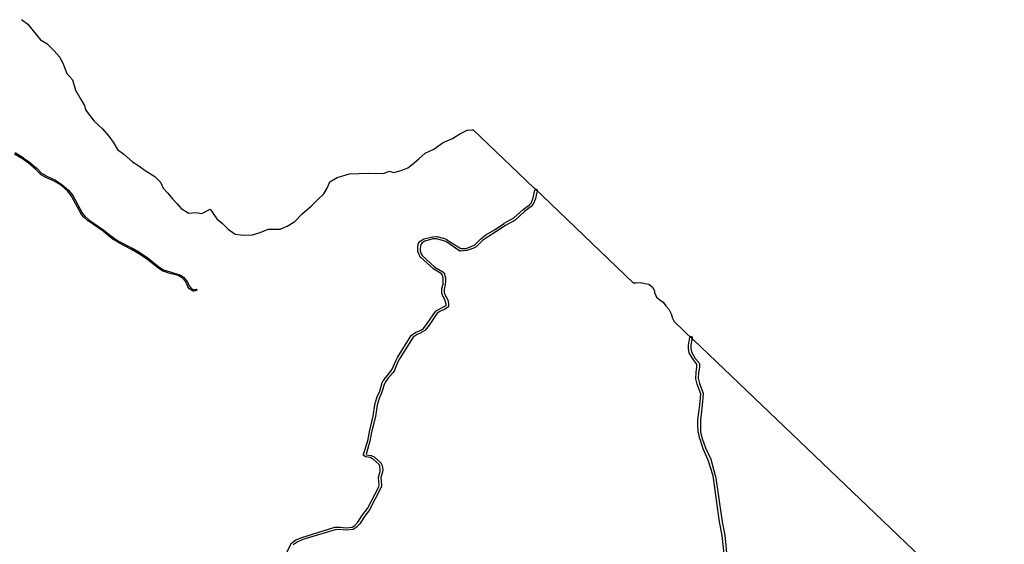
# Model space of a CAD drawing. Extents: x 11994 to 36027, y 1845 to 36704.
# Drawn here: x 31737 to 35825, y 9399 to 11575 of the extents above; entities that cross this region are included whole.
import ezdxf

# ---------------------------------------------------------------- set-up
doc = ezdxf.new("R2010")
doc.units = 0
doc.header["$MEASUREMENT"] = 0
doc.layers.add('1_QUADRAS07_2007', color=7, linetype='CONTINUOUS')
doc.layers.add('BASE_COM_ILHAS', color=7, linetype='CONTINUOUS')

msp = doc.modelspace()

# ---------------------------------------------------------------- linework, layer by layer
at = {"layer": '1_QUADRAS07_2007', "color": 7, "linetype": 'Continuous'}
for p, q in [((31748.2, 10997.5), (31715.2, 11017.5)), ((31718.2, 11023.5), (31752.2, 11003.5)), ((31773.2, 10980.5), (31748.2, 10997.5)), ((31752.2, 11003.5), (31752.2, 11002.5)), ((31752.2, 11002.5), (31752.2, 11002.5)), ((31752.2, 11002.5), (31776.2, 10985.5)), ((31803.2, 10955.5), (31773.2, 10980.5)), ((31776.2, 10985.5), (31776.2, 10985.5)), ((31776.2, 10985.5), (31776.2, 10985.5)), ((31776.2, 10985.5), (31806.2, 10960.5)), ((31806.2, 10960.5), (31807.2, 10960.5)), ((31807.2, 10960.5), (31807.2, 10960.5)), ((31807.2, 10960.5), (31807.2, 10960.5)), ((31807.2, 10960.5), (31828.2, 10938.5)), ((31824.2, 10934.5), (31803.2, 10955.5)), ((31824.2, 10933.5), (31824.2, 10934.5)), ((31824.2, 10934.5), (31824.2, 10934.5)), ((31824.2, 10934.5), (31824.2, 10934.5)), ((31824.2, 10934.5), (31824.2, 10934.5)), ((31824.2, 10934.5), (31824.2, 10934.5)), ((31846.2, 10920.5), (31824.2, 10933.5)), ((31828.2, 10938.5), (31849.2, 10926.5)), ((31883.2, 10904.5), (31846.2, 10920.5)), ((31846.2, 10920.5), (31846.2, 10920.5)), ((31846.2, 10920.5), (31846.2, 10920.5)), ((31846.2, 10920.5), (31846.2, 10920.5)), ((31849.2, 10926.5), (31886.2, 10909.5)), ((31906.2, 10889.5), (31883.2, 10904.5)), ((31886.2, 10909.5), (31886.2, 10909.5)), ((31886.2, 10909.5), (31886.2, 10909.5)), ((31886.2, 10909.5), (31886.2, 10909.5)), ((31886.2, 10909.5), (31886.2, 10909.5)), ((31886.2, 10909.5), (31909.2, 10893.5)), ((31935.2, 10864.5), (31906.2, 10889.5)), ((31909.2, 10893.5), (31910.2, 10893.5)), ((31910.2, 10893.5), (31910.2, 10893.5)), ((31910.2, 10893.5), (31939.2, 10868.5)), ((31952.2, 10842.5), (31935.2, 10864.5)), ((31939.2, 10868.5), (31939.2, 10868.5)), ((31939.2, 10868.5), (31939.2, 10868.5)), ((31939.2, 10868.5), (31939.2, 10868.5)), ((31939.2, 10868.5), (31940.2, 10868.5)), ((31940.2, 10868.5), (31957.2, 10846.5)), ((31993.2, 10766.5), (31952.2, 10842.5)), ((31957.2, 10846.5), (31957.2, 10846.5)), ((31957.2, 10846.5), (31957.2, 10846.5)), ((31957.2, 10846.5), (31957.2, 10845.5)), ((31957.2, 10845.5), (31957.2, 10845.5)), ((31957.2, 10845.5), (31998.2, 10770.5)), ((33860.2, 10814.5), (33869.2, 10836.5)), ((33869.2, 10836.5), (33876.2, 10867.5)), ((33876.2, 10867.5), (33876.2, 10867.5)), ((33876.2, 10867.5), (33877.2, 10867.5)), ((33877.2, 10868.5), (33877.2, 10869.5)), ((33877.2, 10869.5), (33878.2, 10869.5)), ((33877.2, 10867.5), (33877.2, 10868.5)), ((33877.2, 10868.5), (33877.2, 10868.5)), ((33877.2, 10868.5), (33877.2, 10868.5)), ((33877.2, 10868.5), (33877.2, 10868.5)), ((33878.2, 10869.5), (33878.2, 10870.5)), ((33878.2, 10870.5), (33878.2, 10870.5)), ((33878.2, 10870.5), (33879.2, 10870.5)), ((33878.2, 10869.5), (33878.2, 10869.5)), ((33878.2, 10869.5), (33878.2, 10869.5)), ((33886.2, 10864.5), (33878.2, 10833.5)), ((33878.2, 10833.5), (33878.2, 10833.5)), ((33878.2, 10833.5), (33878.2, 10833.5)), ((33878.2, 10833.5), (33878.2, 10832.5)), ((33879.2, 10870.5), (33879.2, 10870.5)), ((33879.2, 10870.5), (33879.2, 10870.5)), ((33879.2, 10870.5), (33880.2, 10870.5)), ((33880.2, 10870.5), (33880.2, 10871.5)), ((33880.2, 10871.5), (33881.2, 10871.5)), ((33880.2, 10870.5), (33880.2, 10870.5)), ((33881.2, 10871.5), (33881.2, 10871.5)), ((33881.2, 10871.5), (33881.2, 10871.5)), ((33881.2, 10871.5), (33882.2, 10871.5)), ((33882.2, 10871.5), (33882.2, 10871.5)), ((33882.2, 10871.5), (33882.2, 10871.5)), ((33882.2, 10871.5), (33883.2, 10870.5)), ((33883.2, 10870.5), (33883.2, 10870.5)), ((33883.2, 10870.5), (33883.2, 10870.5)), ((33883.2, 10870.5), (33883.2, 10870.5)), ((33883.2, 10870.5), (33884.2, 10870.5)), ((33884.2, 10870.5), (33884.2, 10870.5)), ((33884.2, 10870.5), (33884.2, 10870.5)), ((33884.2, 10870.5), (33885.2, 10869.5)), ((33885.2, 10869.5), (33885.2, 10869.5)), ((33885.2, 10869.5), (33885.2, 10869.5)), ((33885.2, 10869.5), (33885.2, 10869.5)), ((33885.2, 10869.5), (33885.2, 10868.5)), ((33885.2, 10868.5), (33886.2, 10868.5)), ((33886.2, 10868.5), (33886.2, 10868.5)), ((33886.2, 10868.5), (33886.2, 10868.5)), ((33886.2, 10868.5), (33886.2, 10867.5)), ((33886.2, 10867.5), (33886.2, 10867.5)), ((33886.2, 10867.5), (33886.2, 10867.5)), ((33886.2, 10867.5), (33886.2, 10866.5)), ((33886.2, 10866.5), (33886.2, 10866.5)), ((33886.2, 10866.5), (33886.2, 10866.5)), ((33886.2, 10866.5), (33886.2, 10865.5)), ((33886.2, 10865.5), (33886.2, 10865.5)), ((33886.2, 10865.5), (33886.2, 10865.5)), ((33886.2, 10865.5), (33886.2, 10864.5)), ((33827.2, 10787.5), (33854.2, 10806.5)), ((33860.2, 10799.5), (33833.2, 10779.5)), ((33854.2, 10806.5), (33860.2, 10814.5)), ((33861.2, 10799.5), (33860.2, 10799.5)), ((33860.2, 10799.5), (33860.2, 10799.5)), ((33860.2, 10799.5), (33860.2, 10799.5)), ((33868.2, 10808.5), (33861.2, 10800.5)), ((33861.2, 10800.5), (33861.2, 10799.5)), ((33861.2, 10799.5), (33861.2, 10799.5)), ((33869.2, 10809.5), (33868.2, 10809.5)), ((33868.2, 10809.5), (33868.2, 10809.5)), ((33868.2, 10809.5), (33868.2, 10808.5)), ((33868.2, 10808.5), (33868.2, 10808.5)), ((33868.2, 10808.5), (33868.2, 10808.5)), ((33878.2, 10832.5), (33869.2, 10809.5)), ((33878.2, 10832.5), (33878.2, 10832.5)), ((31994.2, 10766.5), (31993.2, 10766.5)), ((31993.2, 10766.5), (31993.2, 10766.5)), ((31993.2, 10766.5), (31993.2, 10766.5)), ((32003.2, 10755.5), (31994.2, 10766.5)), ((31994.2, 10766.5), (31994.2, 10766.5)), ((31998.2, 10770.5), (32007.2, 10759.5)), ((32020.2, 10740.5), (32003.2, 10755.5)), ((32003.2, 10755.5), (32003.2, 10755.5)), ((32003.2, 10755.5), (32003.2, 10755.5)), ((32003.2, 10755.5), (32003.2, 10755.5)), ((32003.2, 10755.5), (32003.2, 10755.5)), ((32007.2, 10759.5), (32024.2, 10745.5)), ((33749.2, 10730.5), (33788.2, 10752.5)), ((33788.2, 10752.5), (33827.2, 10787.5)), ((33833.2, 10779.5), (33795.2, 10744.5)), ((33827.2, 10787.5), (33827.2, 10787.5)), ((33827.2, 10787.5), (33827.2, 10787.5)), ((33827.2, 10787.5), (33827.2, 10787.5)), ((32021.2, 10740.5), (32020.2, 10740.5)), ((32020.2, 10740.5), (32020.2, 10740.5)), ((32084.2, 10697.5), (32021.2, 10740.5)), ((32024.2, 10745.5), (32087.2, 10702.5)), ((33708.2, 10703.5), (33749.2, 10729.5)), ((33754.2, 10721.5), (33714.2, 10694.5)), ((33749.2, 10729.5), (33749.2, 10730.5)), ((33749.2, 10730.5), (33749.2, 10730.5)), ((33794.2, 10743.5), (33754.2, 10721.5)), ((33795.2, 10744.5), (33794.2, 10744.5)), ((33794.2, 10744.5), (33794.2, 10744.5)), ((33794.2, 10744.5), (33794.2, 10743.5)), ((33794.2, 10743.5), (33794.2, 10743.5)), ((33795.2, 10744.5), (33795.2, 10744.5)), ((32104.2, 10679.5), (32084.2, 10697.5)), ((32087.2, 10702.5), (32087.2, 10702.5)), ((32087.2, 10702.5), (32087.2, 10701.5)), ((32087.2, 10701.5), (32108.2, 10683.5)), ((32125.2, 10663.5), (32104.2, 10679.5)), ((32104.2, 10679.5), (32104.2, 10679.5)), ((32104.2, 10679.5), (32104.2, 10679.5)), ((32108.2, 10683.5), (32129.2, 10668.5)), ((33416.2, 10666.5), (33451.2, 10674.5)), ((33451.2, 10674.5), (33451.2, 10674.5)), ((33451.2, 10674.5), (33451.2, 10674.5)), ((33451.2, 10674.5), (33451.2, 10674.5)), ((33451.2, 10674.5), (33452.2, 10674.5)), ((33452.2, 10674.5), (33467.2, 10675.5)), ((33467.2, 10675.5), (33468.2, 10675.5)), ((33468.2, 10675.5), (33468.2, 10675.5)), ((33468.2, 10675.5), (33468.2, 10675.5)), ((33468.2, 10675.5), (33468.2, 10675.5)), ((33468.2, 10675.5), (33468.2, 10675.5)), ((33468.2, 10675.5), (33469.2, 10675.5)), ((33469.2, 10675.5), (33495.2, 10669.5)), ((33652.2, 10666.5), (33673.2, 10682.5)), ((33679.2, 10673.5), (33659.2, 10658.5)), ((33673.2, 10682.5), (33708.2, 10703.5)), ((33673.2, 10682.5), (33673.2, 10682.5)), ((33673.2, 10682.5), (33673.2, 10682.5)), ((33673.2, 10682.5), (33673.2, 10682.5)), ((33714.2, 10694.5), (33679.2, 10673.5)), ((33714.2, 10694.5), (33714.2, 10694.5)), ((32126.2, 10663.5), (32125.2, 10663.5)), ((32147.2, 10650.5), (32126.2, 10663.5)), ((32126.2, 10663.5), (32126.2, 10663.5)), ((32129.2, 10668.5), (32150.2, 10655.5)), ((32148.2, 10650.5), (32147.2, 10650.5)), ((32148.2, 10649.5), (32148.2, 10650.5)), ((32201.2, 10622.5), (32148.2, 10649.5)), ((32150.2, 10655.5), (32204.2, 10627.5)), ((33390.2, 10627.5), (33392.2, 10645.5)), ((33392.2, 10645.5), (33392.2, 10645.5)), ((33392.2, 10645.5), (33392.2, 10645.5)), ((33392.2, 10645.5), (33393.2, 10645.5)), ((33393.2, 10647.5), (33400.2, 10656.5)), ((33393.2, 10646.5), (33393.2, 10647.5)), ((33393.2, 10647.5), (33393.2, 10647.5)), ((33393.2, 10647.5), (33393.2, 10647.5)), ((33393.2, 10645.5), (33393.2, 10646.5)), ((33393.2, 10646.5), (33393.2, 10646.5)), ((33393.2, 10646.5), (33393.2, 10646.5)), ((33400.2, 10656.5), (33401.2, 10656.5)), ((33402.2, 10642.5), (33400.2, 10626.5)), ((33401.2, 10656.5), (33401.2, 10657.5)), ((33401.2, 10657.5), (33401.2, 10657.5)), ((33401.2, 10657.5), (33401.2, 10657.5)), ((33401.2, 10657.5), (33402.2, 10657.5)), ((33402.2, 10657.5), (33415.2, 10665.5)), ((33402.2, 10657.5), (33402.2, 10657.5)), ((33408.2, 10649.5), (33402.2, 10642.5)), ((33419.2, 10656.5), (33408.2, 10649.5)), ((33415.2, 10665.5), (33415.2, 10666.5)), ((33415.2, 10666.5), (33416.2, 10666.5)), ((33415.2, 10665.5), (33415.2, 10665.5)), ((33416.2, 10666.5), (33416.2, 10666.5)), ((33416.2, 10666.5), (33416.2, 10666.5)), ((33416.2, 10666.5), (33416.2, 10666.5)), ((33452.2, 10665.5), (33419.2, 10656.5)), ((33467.2, 10665.5), (33452.2, 10665.5)), ((33493.2, 10659.5), (33467.2, 10665.5)), ((33506.2, 10654.5), (33493.2, 10659.5)), ((33495.2, 10669.5), (33496.2, 10669.5)), ((33496.2, 10669.5), (33496.2, 10669.5)), ((33496.2, 10669.5), (33496.2, 10669.5)), ((33496.2, 10669.5), (33496.2, 10669.5)), ((33496.2, 10669.5), (33510.2, 10663.5)), ((33564.2, 10615.5), (33506.2, 10654.5)), ((33510.2, 10663.5), (33511.2, 10663.5)), ((33511.2, 10663.5), (33511.2, 10663.5)), ((33511.2, 10663.5), (33511.2, 10662.5)), ((33511.2, 10662.5), (33568.2, 10625.5)), ((33590.2, 10626.5), (33614.2, 10635.5)), ((33614.2, 10635.5), (33626.2, 10641.5)), ((33632.2, 10633.5), (33619.2, 10626.5)), ((33626.2, 10641.5), (33652.2, 10666.5)), ((33633.2, 10634.5), (33632.2, 10633.5)), ((33632.2, 10633.5), (33632.2, 10633.5)), ((33632.2, 10633.5), (33632.2, 10633.5)), ((33632.2, 10633.5), (33632.2, 10633.5)), ((33659.2, 10658.5), (33633.2, 10634.5)), ((33633.2, 10634.5), (33633.2, 10634.5)), ((33652.2, 10666.5), (33652.2, 10666.5)), ((33652.2, 10666.5), (33652.2, 10666.5)), ((32228.2, 10606.5), (32201.2, 10622.5)), ((32204.2, 10627.5), (32204.2, 10627.5)), ((32204.2, 10627.5), (32205.2, 10627.5)), ((32205.2, 10627.5), (32231.2, 10611.5)), ((32267.2, 10580.5), (32228.2, 10606.5)), ((32231.2, 10611.5), (32231.2, 10611.5)), ((32231.2, 10611.5), (32270.2, 10585.5)), ((33390.2, 10626.5), (33390.2, 10627.5)), ((33390.2, 10627.5), (33390.2, 10627.5)), ((33390.2, 10627.5), (33390.2, 10627.5)), ((33390.2, 10615.5), (33390.2, 10626.5)), ((33390.2, 10626.5), (33390.2, 10626.5)), ((33390.2, 10614.5), (33390.2, 10615.5)), ((33390.2, 10615.5), (33390.2, 10615.5)), ((33390.2, 10613.5), (33390.2, 10614.5)), ((33390.2, 10614.5), (33390.2, 10614.5)), ((33390.2, 10614.5), (33390.2, 10614.5)), ((33395.2, 10600.5), (33390.2, 10613.5)), ((33395.2, 10599.5), (33395.2, 10600.5)), ((33395.2, 10600.5), (33395.2, 10600.5)), ((33395.2, 10600.5), (33395.2, 10600.5)), ((33400.2, 10591.5), (33395.2, 10599.5)), ((33395.2, 10599.5), (33395.2, 10599.5)), ((33400.2, 10626.5), (33400.2, 10616.5)), ((33400.2, 10616.5), (33404.2, 10604.5)), ((33400.2, 10590.5), (33400.2, 10591.5)), ((33400.2, 10591.5), (33400.2, 10591.5)), ((33400.2, 10591.5), (33400.2, 10591.5)), ((33400.2, 10591.5), (33400.2, 10591.5)), ((33400.2, 10591.5), (33400.2, 10591.5)), ((33401.2, 10590.5), (33400.2, 10590.5)), ((33455.2, 10541.5), (33401.2, 10590.5)), ((33404.2, 10604.5), (33408.2, 10597.5)), ((33408.2, 10597.5), (33461.2, 10548.5)), ((33565.2, 10615.5), (33564.2, 10615.5)), ((33564.2, 10615.5), (33564.2, 10615.5)), ((33564.2, 10615.5), (33564.2, 10615.5)), ((33566.2, 10615.5), (33565.2, 10615.5)), ((33565.2, 10615.5), (33565.2, 10615.5)), ((33565.2, 10615.5), (33565.2, 10615.5)), ((33567.2, 10614.5), (33566.2, 10615.5)), ((33566.2, 10615.5), (33566.2, 10615.5)), ((33566.2, 10615.5), (33566.2, 10615.5)), ((33592.2, 10617.5), (33567.2, 10615.5)), ((33567.2, 10615.5), (33567.2, 10615.5)), ((33567.2, 10615.5), (33567.2, 10614.5)), ((33568.2, 10625.5), (33590.2, 10626.5)), ((33593.2, 10617.5), (33592.2, 10617.5)), ((33592.2, 10617.5), (33592.2, 10617.5)), ((33592.2, 10617.5), (33592.2, 10617.5)), ((33592.2, 10617.5), (33592.2, 10617.5)), ((33618.2, 10625.5), (33593.2, 10617.5)), ((33593.2, 10617.5), (33593.2, 10617.5)), ((33619.2, 10626.5), (33618.2, 10626.5)), ((33618.2, 10626.5), (33618.2, 10625.5)), ((33619.2, 10626.5), (33619.2, 10626.5)), ((32311.2, 10545.5), (32267.2, 10580.5)), ((32270.2, 10585.5), (32270.2, 10585.5)), ((32270.2, 10585.5), (32271.2, 10585.5)), ((32271.2, 10585.5), (32271.2, 10585.5)), ((32271.2, 10585.5), (32314.2, 10550.5)), ((32314.2, 10550.5), (32334.2, 10537.5)), ((33461.2, 10548.5), (33494.2, 10528.5)), ((32331.2, 10532.5), (32311.2, 10545.5)), ((32311.2, 10545.5), (32311.2, 10545.5)), ((32311.2, 10545.5), (32311.2, 10545.5)), ((32331.2, 10531.5), (32331.2, 10532.5)), ((32331.2, 10532.5), (32331.2, 10532.5)), ((32332.2, 10531.5), (32331.2, 10531.5)), ((32331.2, 10531.5), (32331.2, 10531.5)), ((32331.2, 10531.5), (32331.2, 10531.5)), ((32360.2, 10522.5), (32332.2, 10531.5)), ((32332.2, 10531.5), (32332.2, 10531.5)), ((32334.2, 10537.5), (32362.2, 10528.5)), ((32395.2, 10513.5), (32360.2, 10522.5)), ((32360.2, 10522.5), (32360.2, 10522.5)), ((32360.2, 10522.5), (32360.2, 10522.5)), ((32362.2, 10528.5), (32396.2, 10518.5)), ((32406.2, 10507.5), (32395.2, 10513.5)), ((32396.2, 10518.5), (32396.2, 10518.5)), ((32396.2, 10518.5), (32397.2, 10518.5)), ((32397.2, 10518.5), (32397.2, 10518.5)), ((32397.2, 10518.5), (32397.2, 10518.5)), ((32397.2, 10518.5), (32409.2, 10513.5)), ((32413.2, 10502.5), (32406.2, 10507.5)), ((32409.2, 10513.5), (32409.2, 10513.5)), ((32409.2, 10513.5), (32409.2, 10513.5)), ((32409.2, 10513.5), (32409.2, 10512.5)), ((32409.2, 10512.5), (32409.2, 10512.5)), ((32409.2, 10512.5), (32409.2, 10512.5)), ((32409.2, 10512.5), (32417.2, 10506.5)), ((32417.2, 10506.5), (32417.2, 10506.5)), ((32417.2, 10506.5), (32417.2, 10506.5)), ((32417.2, 10506.5), (32417.2, 10506.5)), ((32417.2, 10506.5), (32431.2, 10490.5)), ((33455.2, 10540.5), (33455.2, 10541.5)), ((33456.2, 10540.5), (33455.2, 10540.5)), ((33455.2, 10540.5), (33455.2, 10540.5)), ((33488.2, 10520.5), (33456.2, 10540.5)), ((33456.2, 10540.5), (33456.2, 10540.5)), ((33492.2, 10515.5), (33488.2, 10520.5)), ((33495.2, 10502.5), (33492.2, 10515.5)), ((33494.2, 10528.5), (33494.2, 10528.5)), ((33494.2, 10528.5), (33494.2, 10528.5)), ((33494.2, 10528.5), (33494.2, 10528.5)), ((33494.2, 10528.5), (33495.2, 10528.5)), ((33495.2, 10528.5), (33495.2, 10527.5)), ((33495.2, 10527.5), (33495.2, 10527.5)), ((33495.2, 10527.5), (33501.2, 10520.5)), ((33501.2, 10520.5), (33501.2, 10520.5)), ((33501.2, 10520.5), (33501.2, 10520.5)), ((33501.2, 10520.5), (33501.2, 10520.5)), ((33501.2, 10520.5), (33501.2, 10519.5)), ((33501.2, 10519.5), (33501.2, 10519.5)), ((33501.2, 10519.5), (33501.2, 10519.5)), ((33501.2, 10519.5), (33501.2, 10518.5)), ((33501.2, 10518.5), (33501.2, 10518.5)), ((33501.2, 10518.5), (33505.2, 10504.5)), ((32427.2, 10487.5), (32413.2, 10502.5)), ((32435.2, 10468.5), (32427.2, 10487.5)), ((32431.2, 10490.5), (32431.2, 10490.5)), ((32431.2, 10490.5), (32432.2, 10490.5)), ((32432.2, 10490.5), (32432.2, 10490.5)), ((32432.2, 10490.5), (32432.2, 10490.5)), ((32432.2, 10490.5), (32432.2, 10490.5)), ((32432.2, 10490.5), (32432.2, 10490.5)), ((32432.2, 10490.5), (32440.2, 10471.5)), ((32435.2, 10467.5), (32435.2, 10468.5)), ((32435.2, 10468.5), (32435.2, 10468.5)), ((32435.2, 10468.5), (32435.2, 10468.5)), ((32442.2, 10458.5), (32435.2, 10467.5)), ((32435.2, 10467.5), (32435.2, 10467.5)), ((32440.2, 10471.5), (32447.2, 10462.5)), ((33490.2, 10459.5), (33495.2, 10478.5)), ((33495.2, 10488.5), (33495.2, 10502.5)), ((33495.2, 10478.5), (33495.2, 10488.5)), ((33504.2, 10476.5), (33500.2, 10457.5)), ((33505.2, 10488.5), (33504.2, 10477.5)), ((33504.2, 10477.5), (33504.2, 10477.5)), ((33504.2, 10477.5), (33504.2, 10476.5)), ((33504.2, 10476.5), (33504.2, 10476.5)), ((33505.2, 10504.5), (33505.2, 10504.5)), ((33505.2, 10504.5), (33505.2, 10504.5)), ((33505.2, 10504.5), (33505.2, 10503.5)), ((33505.2, 10503.5), (33505.2, 10503.5)), ((33505.2, 10503.5), (33505.2, 10488.5)), ((33505.2, 10488.5), (33505.2, 10488.5)), ((33505.2, 10488.5), (33505.2, 10488.5)), ((33505.2, 10488.5), (33505.2, 10488.5)), ((32443.2, 10458.5), (32442.2, 10458.5)), ((32442.2, 10458.5), (32442.2, 10458.5)), ((32442.2, 10458.5), (32442.2, 10458.5)), ((32443.2, 10457.5), (32443.2, 10458.5)), ((32453.2, 10451.5), (32443.2, 10457.5)), ((32443.2, 10457.5), (32443.2, 10457.5)), ((32443.2, 10457.5), (32443.2, 10457.5)), ((32447.2, 10462.5), (32456.2, 10456.5)), ((32453.2, 10450.5), (32453.2, 10451.5)), ((32453.2, 10451.5), (32453.2, 10451.5)), ((32454.2, 10450.5), (32453.2, 10450.5)), ((32453.2, 10450.5), (32453.2, 10450.5)), ((32459.2, 10449.5), (32454.2, 10450.5)), ((32454.2, 10450.5), (32454.2, 10450.5)), ((32454.2, 10450.5), (32454.2, 10450.5)), ((32454.2, 10450.5), (32454.2, 10450.5)), ((32456.2, 10456.5), (32460.2, 10455.5)), ((32460.2, 10449.5), (32459.2, 10449.5)), ((32459.2, 10449.5), (32459.2, 10449.5)), ((32460.2, 10455.5), (32469.2, 10457.5)), ((32461.2, 10449.5), (32460.2, 10449.5)), ((32460.2, 10449.5), (32460.2, 10449.5)), ((32460.2, 10449.5), (32460.2, 10449.5)), ((32460.2, 10449.5), (32460.2, 10449.5)), ((32460.2, 10449.5), (32460.2, 10449.5)), ((32470.2, 10451.5), (32461.2, 10449.5)), ((32461.2, 10449.5), (32461.2, 10449.5)), ((32469.2, 10457.5), (32469.2, 10457.5)), ((32469.2, 10457.5), (32469.2, 10457.5)), ((32469.2, 10457.5), (32469.2, 10457.5)), ((32469.2, 10457.5), (32470.2, 10457.5)), ((32470.2, 10457.5), (32470.2, 10457.5)), ((32470.2, 10457.5), (32470.2, 10457.5)), ((32470.2, 10457.5), (32470.2, 10457.5)), ((32470.2, 10457.5), (32470.2, 10457.5)), ((32470.2, 10457.5), (32470.2, 10457.5)), ((32470.2, 10457.5), (32471.2, 10457.5)), ((32471.2, 10451.5), (32470.2, 10451.5)), ((32470.2, 10451.5), (32470.2, 10451.5)), ((32470.2, 10451.5), (32470.2, 10451.5)), ((32471.2, 10457.5), (32471.2, 10457.5)), ((32471.2, 10457.5), (32471.2, 10456.5)), ((32471.2, 10456.5), (32471.2, 10456.5)), ((32471.2, 10456.5), (32471.2, 10456.5)), ((32471.2, 10456.5), (32471.2, 10456.5)), ((32471.2, 10456.5), (32472.2, 10456.5)), ((32472.2, 10452.5), (32471.2, 10452.5)), ((32471.2, 10452.5), (32471.2, 10451.5)), ((32471.2, 10451.5), (32471.2, 10451.5)), ((32471.2, 10451.5), (32471.2, 10451.5)), ((32471.2, 10451.5), (32471.2, 10451.5)), ((32471.2, 10451.5), (32471.2, 10451.5)), ((32472.2, 10456.5), (32472.2, 10456.5)), ((32472.2, 10456.5), (32472.2, 10456.5)), ((32472.2, 10456.5), (32472.2, 10456.5)), ((32472.2, 10456.5), (32472.2, 10455.5)), ((32472.2, 10455.5), (32472.2, 10455.5)), ((32472.2, 10455.5), (32472.2, 10455.5)), ((32472.2, 10455.5), (32472.2, 10455.5)), ((32472.2, 10455.5), (32472.2, 10455.5)), ((32472.2, 10455.5), (32472.2, 10454.5)), ((32472.2, 10454.5), (32472.2, 10454.5)), ((32472.2, 10454.5), (32473.2, 10454.5)), ((32473.2, 10454.5), (32472.2, 10453.5)), ((32472.2, 10453.5), (32472.2, 10453.5)), ((32472.2, 10453.5), (32472.2, 10453.5)), ((32472.2, 10453.5), (32472.2, 10453.5)), ((32472.2, 10453.5), (32472.2, 10453.5)), ((32472.2, 10453.5), (32472.2, 10453.5)), ((32472.2, 10453.5), (32472.2, 10452.5)), ((32472.2, 10452.5), (32472.2, 10452.5)), ((32472.2, 10452.5), (32472.2, 10452.5)), ((32472.2, 10452.5), (32472.2, 10452.5)), ((32472.2, 10452.5), (32472.2, 10452.5)), ((32473.2, 10454.5), (32473.2, 10454.5)), ((32473.2, 10454.5), (32473.2, 10454.5)), ((33490.2, 10458.5), (33490.2, 10459.5)), ((33490.2, 10459.5), (33490.2, 10459.5)), ((33490.2, 10459.5), (33490.2, 10459.5)), ((33490.2, 10442.5), (33490.2, 10458.5)), ((33490.2, 10458.5), (33490.2, 10458.5)), ((33490.2, 10458.5), (33490.2, 10458.5)), ((33490.2, 10441.5), (33490.2, 10442.5)), ((33490.2, 10442.5), (33490.2, 10442.5)), ((33490.2, 10440.5), (33490.2, 10441.5)), ((33490.2, 10441.5), (33490.2, 10441.5)), ((33490.2, 10441.5), (33490.2, 10441.5)), ((33494.2, 10428.5), (33490.2, 10440.5)), ((33490.2, 10440.5), (33490.2, 10440.5)), ((33495.2, 10428.5), (33494.2, 10428.5)), ((33494.2, 10428.5), (33494.2, 10428.5)), ((33504.2, 10408.5), (33495.2, 10428.5)), ((33495.2, 10428.5), (33495.2, 10428.5)), ((33500.2, 10457.5), (33500.2, 10443.5)), ((33500.2, 10443.5), (33504.2, 10432.5)), ((33504.2, 10432.5), (33514.2, 10412.5)), ((33476.2, 10373.5), (33497.2, 10383.5)), ((33497.2, 10383.5), (33507.2, 10389.5)), ((33508.2, 10395.5), (33504.2, 10408.5)), ((33507.2, 10389.5), (33508.2, 10390.5)), ((33508.2, 10390.5), (33508.2, 10395.5)), ((33514.2, 10412.5), (33514.2, 10412.5)), ((33514.2, 10412.5), (33514.2, 10412.5)), ((33514.2, 10412.5), (33514.2, 10411.5)), ((33514.2, 10411.5), (33514.2, 10411.5)), ((33514.2, 10411.5), (33518.2, 10397.5)), ((33517.2, 10386.5), (33514.2, 10382.5)), ((33518.2, 10388.5), (33517.2, 10388.5)), ((33517.2, 10388.5), (33517.2, 10388.5)), ((33517.2, 10388.5), (33517.2, 10387.5)), ((33517.2, 10387.5), (33517.2, 10387.5)), ((33517.2, 10387.5), (33517.2, 10387.5)), ((33517.2, 10387.5), (33517.2, 10386.5)), ((33517.2, 10386.5), (33517.2, 10386.5)), ((33518.2, 10397.5), (33518.2, 10397.5)), ((33518.2, 10397.5), (33518.2, 10397.5)), ((33518.2, 10397.5), (33518.2, 10397.5)), ((33518.2, 10397.5), (33518.2, 10396.5)), ((33518.2, 10396.5), (33518.2, 10396.5)), ((33518.2, 10396.5), (33518.2, 10396.5)), ((33518.2, 10396.5), (33518.2, 10389.5)), ((33518.2, 10389.5), (33518.2, 10389.5)), ((33518.2, 10389.5), (33518.2, 10388.5)), ((33429.2, 10314.5), (33463.2, 10364.5)), ((33470.2, 10357.5), (33437.2, 10308.5)), ((33463.2, 10364.5), (33463.2, 10365.5)), ((33463.2, 10365.5), (33464.2, 10365.5)), ((33463.2, 10364.5), (33463.2, 10364.5)), ((33463.2, 10364.5), (33463.2, 10364.5)), ((33464.2, 10365.5), (33476.2, 10373.5)), ((33464.2, 10365.5), (33464.2, 10365.5)), ((33464.2, 10365.5), (33464.2, 10365.5)), ((33464.2, 10365.5), (33464.2, 10365.5)), ((33481.2, 10364.5), (33470.2, 10357.5)), ((33476.2, 10373.5), (33476.2, 10373.5)), ((33476.2, 10373.5), (33476.2, 10373.5)), ((33476.2, 10373.5), (33476.2, 10373.5)), ((33502.2, 10374.5), (33481.2, 10364.5)), ((33513.2, 10381.5), (33502.2, 10374.5)), ((33502.2, 10374.5), (33502.2, 10374.5)), ((33502.2, 10374.5), (33502.2, 10374.5)), ((33502.2, 10374.5), (33502.2, 10374.5)), ((33514.2, 10382.5), (33513.2, 10381.5)), ((33513.2, 10381.5), (33513.2, 10381.5)), ((33513.2, 10381.5), (33513.2, 10381.5)), ((33513.2, 10381.5), (33513.2, 10381.5)), ((33514.2, 10382.5), (33514.2, 10382.5)), ((33514.2, 10382.5), (33514.2, 10382.5)), ((33514.2, 10382.5), (33514.2, 10382.5)), ((33514.2, 10382.5), (33514.2, 10382.5)), ((33413.2, 10294.5), (33429.2, 10314.5)), ((33437.2, 10308.5), (33421.2, 10287.5)), ((33437.2, 10308.5), (33437.2, 10308.5)), ((33437.2, 10308.5), (33437.2, 10308.5)), ((33306.2, 10173.5), (33363.2, 10265.5)), ((33363.2, 10265.5), (33363.2, 10266.5)), ((33363.2, 10266.5), (33364.2, 10266.5)), ((33363.2, 10265.5), (33363.2, 10265.5)), ((33363.2, 10265.5), (33363.2, 10265.5)), ((33363.2, 10265.5), (33363.2, 10265.5)), ((33364.2, 10266.5), (33382.2, 10278.5)), ((33364.2, 10266.5), (33364.2, 10266.5)), ((33364.2, 10266.5), (33364.2, 10266.5)), ((33364.2, 10266.5), (33364.2, 10266.5)), ((33387.2, 10269.5), (33371.2, 10258.5)), ((33382.2, 10278.5), (33382.2, 10278.5)), ((33382.2, 10278.5), (33382.2, 10278.5)), ((33382.2, 10278.5), (33383.2, 10278.5)), ((33383.2, 10278.5), (33399.2, 10285.5)), ((33404.2, 10276.5), (33387.2, 10269.5)), ((33399.2, 10285.5), (33413.2, 10294.5)), ((33419.2, 10286.5), (33404.2, 10277.5)), ((33404.2, 10277.5), (33404.2, 10277.5)), ((33404.2, 10277.5), (33404.2, 10277.5)), ((33404.2, 10277.5), (33404.2, 10276.5)), ((33420.2, 10286.5), (33419.2, 10286.5)), ((33419.2, 10286.5), (33419.2, 10286.5)), ((33421.2, 10287.5), (33420.2, 10287.5)), ((33420.2, 10287.5), (33420.2, 10287.5)), ((33420.2, 10287.5), (33420.2, 10286.5)), ((33420.2, 10286.5), (33420.2, 10286.5)), ((34521.2, 10260.5), (34521.2, 10261.5)), ((34521.2, 10261.5), (34522.2, 10261.5)), ((34522.2, 10261.5), (34522.2, 10261.5)), ((34522.2, 10261.5), (34522.2, 10261.5)), ((34522.2, 10261.5), (34523.2, 10261.5)), ((34523.2, 10261.5), (34523.2, 10261.5)), ((34523.2, 10261.5), (34523.2, 10261.5)), ((34523.2, 10261.5), (34524.2, 10261.5)), ((34524.2, 10261.5), (34524.2, 10261.5)), ((34524.2, 10261.5), (34524.2, 10261.5)), ((34524.2, 10261.5), (34525.2, 10261.5)), ((34525.2, 10261.5), (34525.2, 10261.5)), ((34525.2, 10261.5), (34525.2, 10261.5)), ((34525.2, 10261.5), (34526.2, 10261.5)), ((34526.2, 10261.5), (34526.2, 10261.5)), ((34526.2, 10261.5), (34526.2, 10260.5)), ((33371.2, 10258.5), (33314.2, 10168.5)), ((34514.2, 10225.5), (34519.2, 10257.5)), ((34514.2, 10224.5), (34514.2, 10225.5)), ((34514.2, 10225.5), (34514.2, 10225.5)), ((34514.2, 10225.5), (34514.2, 10225.5)), ((34514.2, 10210.5), (34514.2, 10224.5)), ((34514.2, 10224.5), (34514.2, 10224.5)), ((34519.2, 10258.5), (34519.2, 10259.5)), ((34519.2, 10259.5), (34519.2, 10259.5)), ((34519.2, 10259.5), (34520.2, 10259.5)), ((34519.2, 10257.5), (34519.2, 10258.5)), ((34519.2, 10258.5), (34519.2, 10258.5)), ((34519.2, 10258.5), (34519.2, 10258.5)), ((34519.2, 10257.5), (34519.2, 10257.5)), ((34519.2, 10257.5), (34519.2, 10257.5)), ((34520.2, 10259.5), (34520.2, 10260.5)), ((34520.2, 10260.5), (34520.2, 10260.5)), ((34520.2, 10260.5), (34521.2, 10260.5)), ((34520.2, 10259.5), (34520.2, 10259.5)), ((34521.2, 10260.5), (34521.2, 10260.5)), ((34521.2, 10260.5), (34521.2, 10260.5)), ((34529.2, 10255.5), (34524.2, 10224.5)), ((34524.2, 10224.5), (34524.2, 10210.5)), ((34526.2, 10260.5), (34526.2, 10260.5)), ((34526.2, 10260.5), (34527.2, 10260.5)), ((34527.2, 10260.5), (34527.2, 10260.5)), ((34527.2, 10260.5), (34527.2, 10260.5)), ((34527.2, 10260.5), (34527.2, 10259.5)), ((34527.2, 10259.5), (34528.2, 10259.5)), ((34528.2, 10259.5), (34528.2, 10259.5)), ((34528.2, 10259.5), (34528.2, 10259.5)), ((34528.2, 10259.5), (34528.2, 10258.5)), ((34528.2, 10258.5), (34528.2, 10258.5)), ((34528.2, 10258.5), (34528.2, 10258.5)), ((34528.2, 10258.5), (34528.2, 10257.5)), ((34528.2, 10257.5), (34529.2, 10257.5)), ((34529.2, 10257.5), (34529.2, 10257.5)), ((34529.2, 10257.5), (34529.2, 10256.5)), ((34529.2, 10256.5), (34529.2, 10256.5)), ((34529.2, 10256.5), (34529.2, 10256.5)), ((34529.2, 10256.5), (34529.2, 10255.5)), ((34529.2, 10255.5), (34529.2, 10255.5)), ((34514.2, 10209.5), (34514.2, 10210.5)), ((34514.2, 10210.5), (34514.2, 10210.5)), ((34517.2, 10194.5), (34514.2, 10209.5)), ((34514.2, 10209.5), (34514.2, 10209.5)), ((34514.2, 10209.5), (34514.2, 10209.5)), ((34517.2, 10193.5), (34517.2, 10194.5)), ((34517.2, 10194.5), (34517.2, 10194.5)), ((34517.2, 10194.5), (34517.2, 10194.5)), ((34534.2, 10164.5), (34517.2, 10193.5)), ((34517.2, 10193.5), (34517.2, 10193.5)), ((34517.2, 10193.5), (34517.2, 10193.5)), ((34524.2, 10210.5), (34526.2, 10197.5)), ((34526.2, 10197.5), (34542.2, 10169.5)), ((33284.2, 10125.5), (33298.2, 10159.5)), ((33307.2, 10155.5), (33293.2, 10121.5)), ((33298.2, 10159.5), (33306.2, 10173.5)), ((33298.2, 10159.5), (33298.2, 10159.5)), ((33298.2, 10159.5), (33298.2, 10159.5)), ((33298.2, 10159.5), (33298.2, 10159.5)), ((33306.2, 10173.5), (33306.2, 10173.5)), ((33306.2, 10173.5), (33306.2, 10173.5)), ((33314.2, 10168.5), (33307.2, 10155.5)), ((34534.2, 10163.5), (34534.2, 10164.5)), ((34534.2, 10164.5), (34534.2, 10164.5)), ((34534.2, 10164.5), (34534.2, 10164.5)), ((34547.2, 10147.5), (34534.2, 10163.5)), ((34534.2, 10163.5), (34534.2, 10163.5)), ((34542.2, 10169.5), (34556.2, 10153.5)), ((34549.2, 10144.5), (34547.2, 10147.5)), ((34549.2, 10134.5), (34549.2, 10144.5)), ((34556.2, 10153.5), (34556.2, 10153.5)), ((34556.2, 10153.5), (34556.2, 10153.5)), ((34556.2, 10153.5), (34556.2, 10153.5)), ((34556.2, 10153.5), (34556.2, 10152.5)), ((34556.2, 10152.5), (34556.2, 10152.5)), ((34556.2, 10152.5), (34559.2, 10147.5)), ((34559.2, 10147.5), (34559.2, 10147.5)), ((34559.2, 10147.5), (34559.2, 10146.5)), ((34559.2, 10146.5), (34559.2, 10146.5)), ((34559.2, 10146.5), (34559.2, 10146.5)), ((34559.2, 10146.5), (34559.2, 10146.5)), ((34559.2, 10146.5), (34559.2, 10145.5)), ((34559.2, 10145.5), (34559.2, 10145.5)), ((34559.2, 10145.5), (34559.2, 10134.5)), ((33258.2, 10092.5), (33278.2, 10116.5)), ((33286.2, 10110.5), (33266.2, 10086.5)), ((33278.2, 10116.5), (33284.2, 10125.5)), ((33287.2, 10111.5), (33286.2, 10110.5)), ((33286.2, 10110.5), (33286.2, 10110.5)), ((33293.2, 10120.5), (33287.2, 10111.5)), ((33287.2, 10111.5), (33287.2, 10111.5)), ((33293.2, 10121.5), (33293.2, 10121.5)), ((33293.2, 10121.5), (33293.2, 10121.5)), ((33293.2, 10121.5), (33293.2, 10120.5)), ((33293.2, 10120.5), (33293.2, 10120.5)), ((34544.2, 10087.5), (34545.2, 10110.5)), ((34545.2, 10111.5), (34549.2, 10134.5)), ((34545.2, 10110.5), (34545.2, 10111.5)), ((34545.2, 10111.5), (34545.2, 10111.5)), ((34545.2, 10111.5), (34545.2, 10111.5)), ((34545.2, 10110.5), (34545.2, 10110.5)), ((34555.2, 10110.5), (34554.2, 10087.5)), ((34559.2, 10133.5), (34555.2, 10110.5)), ((34559.2, 10134.5), (34559.2, 10134.5)), ((34559.2, 10134.5), (34559.2, 10134.5)), ((34559.2, 10134.5), (34559.2, 10133.5)), ((34559.2, 10133.5), (34559.2, 10133.5)), ((34559.2, 10133.5), (34559.2, 10133.5)), ((33232.2, 10033.5), (33241.2, 10064.5)), ((33241.2, 10065.5), (33248.2, 10079.5)), ((33241.2, 10064.5), (33241.2, 10065.5)), ((33241.2, 10065.5), (33241.2, 10065.5)), ((33241.2, 10064.5), (33241.2, 10064.5)), ((33241.2, 10064.5), (33241.2, 10064.5)), ((33250.2, 10061.5), (33241.2, 10030.5)), ((33248.2, 10079.5), (33248.2, 10079.5)), ((33248.2, 10079.5), (33249.2, 10079.5)), ((33249.2, 10079.5), (33257.2, 10092.5)), ((33249.2, 10079.5), (33249.2, 10079.5)), ((33257.2, 10074.5), (33250.2, 10061.5)), ((33257.2, 10092.5), (33258.2, 10092.5)), ((33266.2, 10086.5), (33257.2, 10074.5)), ((33258.2, 10092.5), (33258.2, 10092.5)), ((34544.2, 10086.5), (34544.2, 10087.5)), ((34544.2, 10087.5), (34544.2, 10087.5)), ((34544.2, 10085.5), (34544.2, 10086.5)), ((34544.2, 10086.5), (34544.2, 10086.5)), ((34544.2, 10086.5), (34544.2, 10086.5)), ((34550.2, 10063.5), (34544.2, 10085.5)), ((34544.2, 10085.5), (34544.2, 10085.5)), ((34565.2, 10022.5), (34550.2, 10063.5)), ((34550.2, 10063.5), (34550.2, 10063.5)), ((34550.2, 10063.5), (34550.2, 10063.5)), ((34554.2, 10087.5), (34560.2, 10066.5)), ((34560.2, 10066.5), (34575.2, 10025.5)), ((33220.2, 10007.5), (33232.2, 10033.5)), ((33241.2, 10030.5), (33229.2, 10003.5)), ((33241.2, 10030.5), (33241.2, 10030.5)), ((33241.2, 10030.5), (33241.2, 10030.5)), ((33241.2, 10030.5), (33241.2, 10030.5)), ((34561.2, 9976.5), (34565.2, 10022.5)), ((34575.2, 10022.5), (34571.2, 9975.5)), ((34575.2, 10025.5), (34575.2, 10024.5)), ((34575.2, 10024.5), (34575.2, 10024.5)), ((34575.2, 10024.5), (34575.2, 10024.5)), ((34575.2, 10024.5), (34575.2, 10024.5)), ((34575.2, 10024.5), (34575.2, 10023.5)), ((34575.2, 10023.5), (34576.2, 10023.5)), ((34576.2, 10023.5), (34575.2, 10023.5)), ((34575.2, 10023.5), (34575.2, 10022.5)), ((33204.2, 9930.5), (33211.2, 9977.5)), ((33211.2, 9978.5), (33220.2, 10006.5)), ((33211.2, 9977.5), (33211.2, 9978.5)), ((33211.2, 9978.5), (33211.2, 9978.5)), ((33211.2, 9977.5), (33211.2, 9977.5)), ((33221.2, 9975.5), (33214.2, 9929.5)), ((33220.2, 10006.5), (33220.2, 10007.5)), ((33220.2, 10007.5), (33220.2, 10007.5)), ((33220.2, 10006.5), (33220.2, 10006.5)), ((33229.2, 10003.5), (33221.2, 9975.5)), ((34553.2, 9915.5), (34561.2, 9976.5)), ((34571.2, 9975.5), (34563.2, 9914.5)), ((34571.2, 9975.5), (34571.2, 9975.5)), ((34571.2, 9975.5), (34571.2, 9975.5)), ((33189.2, 9865.5), (33204.2, 9930.5)), ((33214.2, 9928.5), (33198.2, 9863.5)), ((33214.2, 9929.5), (33214.2, 9928.5)), ((33214.2, 9928.5), (33214.2, 9928.5)), ((34553.2, 9901.5), (34553.2, 9915.5)), ((34553.2, 9915.5), (34553.2, 9915.5)), ((34553.2, 9915.5), (34553.2, 9915.5)), ((34553.2, 9915.5), (34553.2, 9915.5)), ((34553.2, 9900.5), (34553.2, 9901.5)), ((34554.2, 9863.5), (34553.2, 9900.5)), ((34553.2, 9900.5), (34553.2, 9900.5)), ((34563.2, 9914.5), (34563.2, 9900.5)), ((34563.2, 9900.5), (34564.2, 9864.5)), ((33182.2, 9828.5), (33189.2, 9865.5)), ((33189.2, 9865.5), (33189.2, 9865.5)), ((33189.2, 9865.5), (33189.2, 9865.5)), ((33198.2, 9863.5), (33191.2, 9826.5)), ((34555.2, 9862.5), (34554.2, 9863.5)), ((34554.2, 9863.5), (34554.2, 9863.5)), ((34561.2, 9834.5), (34555.2, 9862.5)), ((34555.2, 9862.5), (34555.2, 9862.5)), ((34555.2, 9862.5), (34555.2, 9862.5)), ((34564.2, 9864.5), (34571.2, 9837.5)), ((33164.2, 9772.5), (33182.2, 9828.5)), ((33191.2, 9826.5), (33175.2, 9772.5)), ((33191.2, 9826.5), (33191.2, 9826.5)), ((33191.2, 9826.5), (33191.2, 9826.5)), ((33191.2, 9826.5), (33191.2, 9826.5)), ((34562.2, 9834.5), (34561.2, 9834.5)), ((34561.2, 9834.5), (34561.2, 9834.5)), ((34575.2, 9795.5), (34562.2, 9834.5)), ((34562.2, 9834.5), (34562.2, 9834.5)), ((34571.2, 9837.5), (34584.2, 9798.5)), ((33164.2, 9771.5), (33164.2, 9772.5)), ((33164.2, 9772.5), (33164.2, 9772.5)), ((33164.2, 9772.5), (33164.2, 9772.5)), ((33164.2, 9770.5), (33164.2, 9771.5)), ((33164.2, 9771.5), (33164.2, 9771.5)), ((33164.2, 9771.5), (33164.2, 9771.5)), ((33164.2, 9769.5), (33164.2, 9770.5)), ((33164.2, 9770.5), (33164.2, 9770.5)), ((33164.2, 9770.5), (33164.2, 9770.5)), ((33175.2, 9772.5), (33177.2, 9770.5)), ((33177.2, 9770.5), (33195.2, 9767.5)), ((34596.2, 9748.5), (34575.2, 9795.5)), ((34575.2, 9795.5), (34575.2, 9795.5)), ((34575.2, 9795.5), (34575.2, 9795.5)), ((34584.2, 9798.5), (34606.2, 9752.5)), ((33165.2, 9768.5), (33164.2, 9769.5)), ((33164.2, 9769.5), (33164.2, 9769.5)), ((33164.2, 9769.5), (33164.2, 9769.5)), ((33164.2, 9769.5), (33164.2, 9769.5)), ((33165.2, 9767.5), (33165.2, 9768.5)), ((33165.2, 9768.5), (33165.2, 9768.5)), ((33165.2, 9768.5), (33165.2, 9768.5)), ((33166.2, 9767.5), (33165.2, 9767.5)), ((33165.2, 9767.5), (33165.2, 9767.5)), ((33171.2, 9762.5), (33166.2, 9767.5)), ((33172.2, 9762.5), (33171.2, 9762.5)), ((33171.2, 9762.5), (33171.2, 9762.5)), ((33171.2, 9762.5), (33171.2, 9762.5)), ((33172.2, 9761.5), (33172.2, 9762.5)), ((33173.2, 9761.5), (33172.2, 9761.5)), ((33172.2, 9761.5), (33172.2, 9761.5)), ((33174.2, 9761.5), (33173.2, 9761.5)), ((33173.2, 9761.5), (33173.2, 9761.5)), ((33173.2, 9761.5), (33173.2, 9761.5)), ((33173.2, 9761.5), (33173.2, 9761.5)), ((33192.2, 9758.5), (33174.2, 9761.5)), ((33204.2, 9752.5), (33192.2, 9758.5)), ((33195.2, 9767.5), (33195.2, 9767.5)), ((33195.2, 9767.5), (33195.2, 9767.5)), ((33195.2, 9767.5), (33196.2, 9767.5)), ((33196.2, 9767.5), (33196.2, 9767.5)), ((33196.2, 9767.5), (33196.2, 9767.5)), ((33196.2, 9767.5), (33209.2, 9761.5)), ((33230.2, 9729.5), (33204.2, 9752.5)), ((33209.2, 9761.5), (33209.2, 9761.5)), ((33209.2, 9761.5), (33209.2, 9761.5)), ((33209.2, 9761.5), (33209.2, 9761.5)), ((33209.2, 9761.5), (33210.2, 9760.5)), ((33210.2, 9760.5), (33210.2, 9760.5)), ((33210.2, 9760.5), (33210.2, 9760.5)), ((33210.2, 9760.5), (33237.2, 9736.5)), ((33232.2, 9723.5), (33230.2, 9729.5)), ((33237.2, 9736.5), (33237.2, 9736.5)), ((33237.2, 9736.5), (33238.2, 9735.5)), ((33238.2, 9735.5), (33238.2, 9735.5)), ((33238.2, 9735.5), (33238.2, 9735.5)), ((33238.2, 9735.5), (33238.2, 9735.5)), ((33238.2, 9735.5), (33238.2, 9734.5)), ((33238.2, 9734.5), (33238.2, 9734.5)), ((33238.2, 9734.5), (33242.2, 9726.5)), ((34616.2, 9682.5), (34596.2, 9748.5)), ((34606.2, 9752.5), (34606.2, 9751.5)), ((34606.2, 9751.5), (34606.2, 9751.5)), ((34606.2, 9751.5), (34606.2, 9751.5)), ((34606.2, 9751.5), (34625.2, 9684.5)), ((33226.2, 9677.5), (33233.2, 9700.5)), ((33234.2, 9707.5), (33232.2, 9723.5)), ((33233.2, 9700.5), (33234.2, 9707.5)), ((33243.2, 9698.5), (33236.2, 9675.5)), ((33242.2, 9726.5), (33242.2, 9726.5)), ((33242.2, 9726.5), (33242.2, 9726.5)), ((33242.2, 9726.5), (33242.2, 9726.5)), ((33242.2, 9726.5), (33242.2, 9725.5)), ((33242.2, 9725.5), (33242.2, 9725.5)), ((33242.2, 9725.5), (33242.2, 9725.5)), ((33242.2, 9725.5), (33244.2, 9708.5)), ((33244.2, 9706.5), (33243.2, 9699.5)), ((33243.2, 9699.5), (33243.2, 9699.5)), ((33243.2, 9699.5), (33243.2, 9698.5)), ((33243.2, 9698.5), (33243.2, 9698.5)), ((33243.2, 9698.5), (33243.2, 9698.5)), ((33244.2, 9708.5), (33244.2, 9707.5)), ((33244.2, 9707.5), (33244.2, 9707.5)), ((33244.2, 9707.5), (33244.2, 9707.5)), ((33244.2, 9707.5), (33244.2, 9706.5)), ((33226.2, 9676.5), (33226.2, 9677.5)), ((33226.2, 9677.5), (33226.2, 9677.5)), ((33226.2, 9677.5), (33226.2, 9677.5)), ((33226.2, 9675.5), (33226.2, 9676.5)), ((33226.2, 9676.5), (33226.2, 9676.5)), ((33226.2, 9676.5), (33226.2, 9676.5)), ((33229.2, 9643.5), (33226.2, 9675.5)), ((33226.2, 9675.5), (33226.2, 9675.5)), ((33236.2, 9675.5), (33239.2, 9644.5)), ((34643.2, 9491.5), (34616.2, 9682.5)), ((34625.2, 9684.5), (34625.2, 9684.5)), ((34625.2, 9684.5), (34625.2, 9684.5)), ((34625.2, 9684.5), (34626.2, 9683.5)), ((34626.2, 9683.5), (34653.2, 9492.5)), ((33181.2, 9547.5), (33228.2, 9637.5)), ((33237.2, 9633.5), (33190.2, 9542.5)), ((33228.2, 9637.5), (33229.2, 9643.5)), ((33238.2, 9633.5), (33237.2, 9633.5)), ((33239.2, 9642.5), (33238.2, 9634.5)), ((33238.2, 9634.5), (33238.2, 9634.5)), ((33238.2, 9634.5), (33238.2, 9634.5)), ((33238.2, 9634.5), (33238.2, 9633.5)), ((33238.2, 9633.5), (33238.2, 9633.5)), ((33238.2, 9633.5), (33238.2, 9633.5)), ((33239.2, 9644.5), (33239.2, 9643.5)), ((33239.2, 9643.5), (33239.2, 9643.5)), ((33239.2, 9643.5), (33239.2, 9643.5)), ((33239.2, 9643.5), (33239.2, 9642.5)), ((33239.2, 9642.5), (33239.2, 9642.5)), ((33158.2, 9516.5), (33181.2, 9547.5)), ((33189.2, 9542.5), (33166.2, 9510.5)), ((33190.2, 9542.5), (33189.2, 9542.5)), ((33189.2, 9542.5), (33189.2, 9542.5)), ((33190.2, 9542.5), (33190.2, 9542.5)), ((33129.2, 9476.5), (33141.2, 9490.5)), ((33141.2, 9490.5), (33158.2, 9516.5)), ((33166.2, 9510.5), (33149.2, 9484.5)), ((33149.2, 9484.5), (33149.2, 9484.5)), ((33149.2, 9484.5), (33149.2, 9483.5)), ((33158.2, 9516.5), (33158.2, 9516.5)), ((33158.2, 9516.5), (33158.2, 9516.5)), ((34654.2, 9435.5), (34643.2, 9491.5)), ((34643.2, 9491.5), (34643.2, 9491.5)), ((34653.2, 9492.5), (34664.2, 9437.5)), ((32909.2, 9427.5), (33045.2, 9469.5)), ((33047.2, 9459.5), (32912.2, 9418.5)), ((33045.2, 9469.5), (33045.2, 9469.5)), ((33045.2, 9469.5), (33045.2, 9469.5)), ((33045.2, 9469.5), (33045.2, 9469.5)), ((33045.2, 9469.5), (33046.2, 9469.5)), ((33046.2, 9469.5), (33066.2, 9470.5)), ((33066.2, 9460.5), (33047.2, 9459.5)), ((33066.2, 9470.5), (33066.2, 9470.5)), ((33066.2, 9470.5), (33066.2, 9470.5)), ((33066.2, 9470.5), (33066.2, 9470.5)), ((33066.2, 9470.5), (33067.2, 9470.5)), ((33092.2, 9457.5), (33066.2, 9460.5)), ((33067.2, 9470.5), (33093.2, 9467.5)), ((33093.2, 9457.5), (33092.2, 9457.5)), ((33092.2, 9457.5), (33092.2, 9457.5)), ((33093.2, 9467.5), (33117.2, 9469.5)), ((33119.2, 9460.5), (33093.2, 9457.5)), ((33093.2, 9457.5), (33093.2, 9457.5)), ((33093.2, 9457.5), (33093.2, 9457.5)), ((33117.2, 9469.5), (33129.2, 9476.5)), ((33120.2, 9460.5), (33119.2, 9460.5)), ((33119.2, 9460.5), (33119.2, 9460.5)), ((33119.2, 9460.5), (33119.2, 9460.5)), ((33121.2, 9460.5), (33120.2, 9460.5)), ((33120.2, 9460.5), (33120.2, 9460.5)), ((33120.2, 9460.5), (33120.2, 9460.5)), ((33134.2, 9468.5), (33121.2, 9460.5)), ((33121.2, 9460.5), (33121.2, 9460.5)), ((33121.2, 9460.5), (33121.2, 9460.5)), ((33135.2, 9468.5), (33134.2, 9468.5)), ((33149.2, 9483.5), (33135.2, 9469.5)), ((33135.2, 9469.5), (33135.2, 9469.5)), ((33135.2, 9469.5), (33135.2, 9469.5)), ((33135.2, 9469.5), (33135.2, 9469.5)), ((33135.2, 9469.5), (33135.2, 9468.5)), ((33149.2, 9483.5), (33149.2, 9483.5)), ((33149.2, 9483.5), (33149.2, 9483.5)), ((32864.2, 9401.5), (32864.2, 9402.5)), ((32864.2, 9402.5), (32865.2, 9402.5)), ((32865.2, 9403.5), (32883.2, 9417.5)), ((32865.2, 9402.5), (32865.2, 9403.5)), ((32865.2, 9403.5), (32865.2, 9403.5)), ((32865.2, 9403.5), (32865.2, 9403.5)), ((32865.2, 9403.5), (32865.2, 9403.5)), ((32865.2, 9402.5), (32865.2, 9402.5)), ((32889.2, 9408.5), (32872.2, 9396.5)), ((32883.2, 9417.5), (32884.2, 9417.5)), ((32884.2, 9417.5), (32884.2, 9417.5)), ((32884.2, 9417.5), (32884.2, 9417.5)), ((32884.2, 9417.5), (32885.2, 9417.5)), ((32885.2, 9417.5), (32909.2, 9427.5)), ((32885.2, 9417.5), (32885.2, 9417.5)), ((32912.2, 9418.5), (32889.2, 9408.5)), ((32909.2, 9427.5), (32909.2, 9427.5)), ((32909.2, 9427.5), (32909.2, 9427.5)), ((34665.2, 9333.5), (34654.2, 9435.5)), ((34664.2, 9437.5), (34664.2, 9437.5)), ((34664.2, 9437.5), (34664.2, 9436.5)), ((34664.2, 9436.5), (34674.2, 9334.5)), ((32801.2, 9276.5), (32864.2, 9401.5)), ((32864.2, 9401.5), (32864.2, 9401.5))]:
    msp.add_line(p, q, dxfattribs=at)
at = {"layer": 'BASE_COM_ILHAS', "color": 7, "linetype": 'Continuous'}
msp.add_lwpolyline([(31745.2, 11575.6), (31770.4, 11556.6), (31792.7, 11528.3), (31824, 11491.5), (31849.6, 11475.9), (31880.2, 11446), (31903.2, 11420.3), (31918.4, 11388.4), (31932.8, 11351.3), (31955.8, 11325.1), (31969.5, 11282.4), (31989.2, 11246.8), (32006.6, 11219.5), (32010.1, 11200.8), (32027.8, 11177.9), (32046.7, 11154.4), (32080.3, 11122.6), (32107.1, 11091.5), (32125.9, 11066.5), (32142.6, 11036.1), (32170.1, 11017.9), (32205.2, 10985.4), (32232.3, 10969), (32258.7, 10949.6), (32297.8, 10924.3), (32321.2, 10900.6), (32332.2, 10876.8), (32350.3, 10857.3), (32373.4, 10831.1), (32390, 10812), (32408.1, 10791.5), (32439.3, 10772.9), (32468.2, 10775.6), (32493.8, 10770.8), (32527.9, 10789.8), (32555.5, 10748.5), (32579.3, 10730.3), (32603, 10706), (32631.3, 10684.8), (32665.9, 10680.8), (32704.2, 10682.8), (32736, 10693), (32769.4, 10705.6), (32818.6, 10705.8), (32847.1, 10719), (32879.7, 10737.6), (32910.4, 10770), (32947.8, 10802.1), (32977, 10831.1), (32999.4, 10852.3), (33014, 10876.6), (33025.2, 10901.9), (33055.5, 10920.8), (33106.9, 10936), (33184.2, 10939), (33247.7, 10937), (33271.7, 10947.3), (33290.2, 10941.4), (33320.9, 10950.1), (33348.7, 10960.8), (33367, 10974.4), (33394, 10998.1), (33421.3, 11021.9), (33456.9, 11038.1), (33495.5, 11065), (33534.1, 11082.8), (33565.2, 11101.6), (33594.4, 11116.9), (33613.9, 11118.8), (33620, 11118.1), (33871.5, 10878.3), (33872.6, 10877.3), (34284.8, 10483.8), (34296.2, 10483.6), (34315.3, 10484.9), (34332.2, 10481.3), (34349.5, 10477.5), (34365, 10465.3), (34372.9, 10451), (34373.3, 10443.1), (34378.6, 10431.5), (34380.5, 10424), (34395.2, 10412.8), (34408.1, 10403.1), (34419.8, 10388.5), (34432.2, 10373.9), (34442.4, 10355.1), (34447, 10336.8), (34454, 10323), (34533.2, 10247.5), (34534.1, 10246.6), (35825.2, 9015.4)], dxfattribs=at)

doc.saveas('drawing.dxf')
